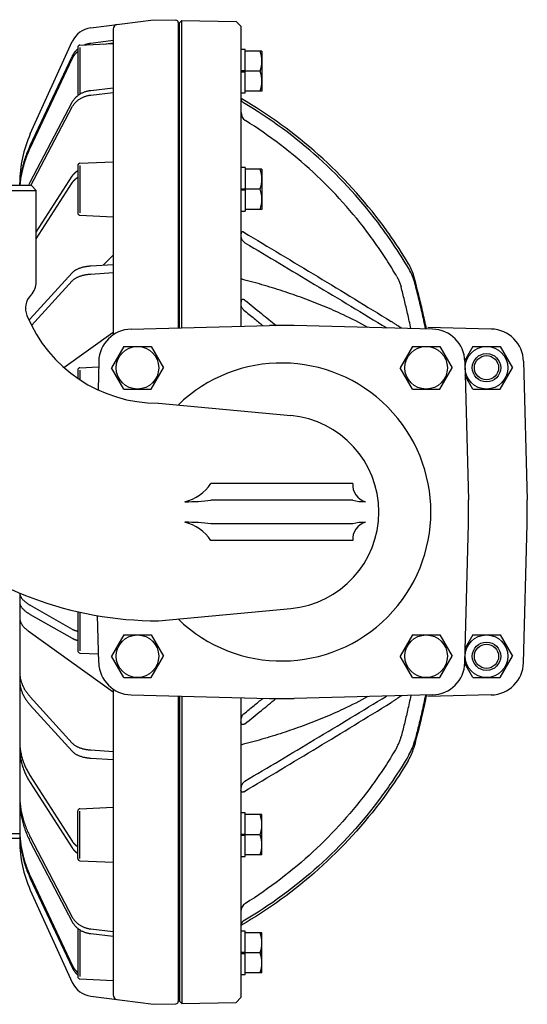
# Model space of a CAD drawing. Extents: x -261 to 1108, y -484 to 1108.
# Drawn here: x 46 to 261, y 692 to 1108 of the extents above; entities that cross this region are included whole.
import ezdxf

# ---------------------------------------------------------------- set-up
doc = ezdxf.new("R2010")
doc.units = 0
doc.header["$LTSCALE"] = 7
doc.layers.add('DRAW2', color=4, linetype='CONTINUOUS')
doc.layers.add('DRAW3', color=1, linetype='CONTINUOUS')

msp = doc.modelspace()

# ---------------------------------------------------------------- linework, layer by layer
at = {"layer": 'DRAW2'}
for p, q in [((76.01, 1104.72), (102.5, 1108.18)), ((102.5, 1108.18), (112.02, 1107.97)), ((114.53, 1107.88), (113.53, 1106.9)), ((114.53, 977.92), (114.53, 1107.88)), ((114.53, 1107.88), (137.53, 1107.37)), ((85.5, 1104.2), (85.5, 974.91)), ((113, 1106.97), (113, 977.86)), ((113.53, 977.89), (113.53, 1106.9)), ((139.53, 1105.33), (137.53, 1107.37)), ((139.53, 978.57), (139.53, 1105.33)), ((76.01, 1098.26), (85.5, 1099.46)), ((50.47, 1059.85), (68.2, 1098.94)), ((70.5, 1096.47), (70.5, 1076.38)), ((71.46, 1097.47), (85.5, 1098.08)), ((71.46, 1096.47), (71.46, 1076.73)), ((81.32, 1097.9), (85.5, 1098.42)), ((141.3, 1095.62), (139.5, 1095.62)), ((141.33, 1077.22), (141.33, 1095.62)), ((50.47, 1054.92), (68.2, 1092.68)), ((50.47, 1053.88), (68.2, 1091.64)), ((148.33, 1094.92), (141.33, 1094.92)), ((148.33, 1094.92), (148.33, 1077.92)), ((139.53, 1086.67), (141.33, 1086.67)), ((139.53, 1086.17), (141.33, 1086.17)), ((147.58, 1086.42), (141.33, 1086.42)), ((76.01, 1078.29), (85.5, 1079.37)), ((76.01, 1076.29), (85.5, 1077.37)), ((139.53, 1077.22), (141.33, 1077.22)), ((148.33, 1077.92), (141.33, 1077.92)), ((50.47, 1039.43), (68.2, 1073.28)), ((50.77, 1038), (68.2, 1071.28)), ((70.5, 1046.47), (70.5, 1026.47)), ((71.46, 1047.47), (85.5, 1048.08)), ((71.46, 1046.47), (71.46, 1026.47)), ((141.33, 1045.67), (139.53, 1045.67)), ((141.33, 1045.67), (141.33, 1027.27)), ((53, 1018.39), (68.2, 1042.08)), ((148.33, 1044.97), (141.33, 1044.97)), ((148.33, 1044.97), (148.33, 1027.97)), ((51, 1038), (-51, 1038)), ((46, 1038), (46, 1039.19)), ((51, 1038), (53, 1036)), ((53, 1015.56), (68.2, 1039.25)), ((-53, 1036), (53, 1036)), ((53, 997.31), (53, 1036)), ((139.53, 1036.72), (141.33, 1036.72)), ((139.53, 1036.22), (141.33, 1036.22)), ((147.58, 1036.47), (141.33, 1036.47)), ((71.46, 1025.47), (85.5, 1024.86)), ((139.53, 1027.27), (141.33, 1027.27)), ((148.33, 1027.97), (141.33, 1027.97)), ((81.43, 1004.45), (85.5, 1008.57)), ((76.01, 1004.09), (85.5, 1004.71)), ((50.47, 981.66), (68.2, 1001.2)), ((76.01, 1000.63), (85.5, 1001.25)), ((51.02, 978.8), (68.2, 997.74)), ((93.04, 977.35), (151.56, 978.87)), ((220.46, 977.35), (161.94, 978.87)), ((64.69, 961.11), (85.5, 976.04)), ((245.28, 977.36), (218.44, 978.06)), ((90.01, 970), (84.78, 961)), ((90.01, 970), (101.49, 970)), ((101.49, 970), (106.72, 961)), ((212.01, 970), (206.78, 961)), ((212.01, 970), (223.49, 970)), ((223.49, 970), (228.72, 961)), ((237.51, 970), (234.08, 964.1)), ((237.51, 970), (248.99, 970)), ((248.99, 970), (254.22, 961)), ((79.4, 963.71), (79.09, 951.65)), ((234.1, 963.71), (235.62, 905.19)), ((258.91, 963.73), (260.43, 905.19)), ((70.5, 959.99), (70.5, 956.56)), ((71.46, 960.99), (79.34, 961.34)), ((71.46, 959.99), (71.46, 955.92)), ((90.01, 952), (84.78, 961)), ((101.49, 952), (106.72, 961)), ((212.01, 952), (206.78, 961)), ((223.49, 952), (228.72, 961)), ((248.99, 952), (254.22, 961)), ((237.51, 952), (234.25, 957.61)), ((90.01, 952), (101.49, 952)), ((212.01, 952), (223.49, 952)), ((237.51, 952), (248.99, 952)), ((104.59, 946), (160.52, 940.83)), ((186.75, 912.06), (126.75, 912.06)), ((186.75, 905), (126.75, 905)), ((186.75, 895), (126.75, 895)), ((234.1, 836.29), (235.62, 894.81)), ((258.91, 836.27), (260.43, 894.81)), ((186.75, 887.94), (126.75, 887.94)), ((46, 865.71), (46, 760.81)), ((50.47, 860.56), (68.2, 850.44)), ((70.5, 857.85), (70.5, 841.36)), ((104.59, 854), (160.52, 859.17)), ((50.47, 856.7), (68.2, 846.58)), ((71.46, 857.64), (71.46, 841.36)), ((79.4, 836.29), (78.89, 856.17)), ((49.59, 849.71), (85.5, 823.96)), ((90.01, 848), (84.78, 839)), ((90.01, 848), (101.49, 848)), ((101.49, 848), (106.72, 839)), ((212.01, 848), (206.78, 839)), ((212.01, 848), (223.49, 848)), ((223.49, 848), (228.72, 839)), ((237.51, 848), (234.25, 842.39)), ((237.51, 848), (248.99, 848)), ((248.99, 848), (254.22, 839)), ((71.46, 840.36), (79.31, 840.01)), ((90.01, 830), (84.78, 839)), ((101.49, 830), (106.72, 839)), ((212.01, 830), (206.78, 839)), ((223.49, 830), (228.72, 839)), ((248.99, 830), (254.22, 839)), ((237.51, 830), (234.08, 835.9)), ((90.01, 830), (101.49, 830)), ((212.01, 830), (223.49, 830)), ((237.51, 830), (248.99, 830)), ((85.5, 825.09), (85.5, 695.8)), ((50.47, 821.81), (68.2, 802.26)), ((93.04, 822.65), (151.56, 821.13)), ((113, 822.14), (113, 693.03)), ((113.5, 822.11), (113.5, 693.1)), ((114.5, 822.08), (114.5, 692.12)), ((139.5, 821.43), (139.5, 694.67)), ((220.46, 822.65), (161.94, 821.13)), ((245.28, 822.64), (218.44, 821.94)), ((50.47, 818.34), (68.2, 798.8)), ((76.01, 799.37), (85.5, 798.75)), ((76.01, 795.91), (85.5, 795.29)), ((50.47, 788.39), (68.2, 760.75)), ((50.47, 785.56), (68.2, 757.92)), ((71.46, 774.53), (85.5, 775.14)), ((70.5, 753.53), (70.5, 773.53)), ((71.46, 753.53), (71.46, 773.53)), ((141.3, 772.73), (139.5, 772.73)), ((141.3, 754.33), (141.3, 772.73)), ((148.33, 772.03), (141.33, 772.03)), ((148.33, 755.03), (148.33, 772.03)), ((16, 764), (46, 764)), ((46, 762), (16, 762)), ((50.47, 762.57), (68.2, 728.72)), ((139.5, 763.78), (141.3, 763.78)), ((139.5, 763.28), (141.3, 763.28)), ((147.58, 763.53), (141.33, 763.53)), ((50.47, 760.57), (68.2, 726.72)), ((139.5, 754.33), (141.3, 754.33)), ((148.33, 755.03), (141.33, 755.03)), ((71.46, 752.53), (85.5, 751.92)), ((50.47, 746.12), (68.2, 708.36)), ((50.47, 745.08), (68.2, 707.32)), ((50.47, 740.15), (68.2, 701.06)), ((70.5, 723.62), (70.5, 703.53)), ((71.46, 723.27), (71.46, 703.53)), ((76.01, 723.71), (85.5, 722.63)), ((76.01, 721.71), (85.5, 720.63)), ((141.3, 722.78), (139.5, 722.78)), ((141.3, 704.38), (141.3, 722.78)), ((148.33, 722.08), (141.33, 722.08)), ((148.33, 705.08), (148.33, 722.08)), ((139.5, 713.83), (141.3, 713.83)), ((139.5, 713.33), (141.3, 713.33)), ((147.58, 713.58), (141.33, 713.58)), ((139.5, 704.38), (141.3, 704.38)), ((148.33, 705.08), (141.33, 705.08)), ((71.46, 702.53), (85.5, 701.92)), ((76.01, 695.28), (102.5, 691.82)), ((102.5, 691.82), (112.02, 692.03)), ((114.5, 692.12), (113.5, 693.1)), ((114.5, 692.12), (137.5, 692.63)), ((139.5, 694.67), (137.5, 692.63))]:
    msp.add_line(p, q, dxfattribs=at)
for points in [[(68.2, 1092.68, -0.006315), (68.31, 1092.89, -0.006332), (68.42, 1093.11, -0.006347), (68.54, 1093.32, -0.006361), (68.66, 1093.53, -0.006303), (68.78, 1093.73, -0.006289), (68.92, 1093.94, -0.006274), (69.05, 1094.14, -0.006259), (69.2, 1094.33, -0.006243), (69.34, 1094.52, -0.006228), (69.5, 1094.71, -0.006212), (69.65, 1094.9, -0.006196), (69.81, 1095.08, -0.00618), (69.98, 1095.25, -0.006164), (70.15, 1095.43, -0.006149), (70.32, 1095.59, -0.006133), (70.5, 1095.76)], [(73.33, 1097.55, -0.004261), (73.49, 1097.61, -0.004256), (73.66, 1097.68, -0.004251), (73.82, 1097.74, -0.004246), (73.98, 1097.79, -0.004241), (74.15, 1097.85, -0.004236), (74.31, 1097.9, -0.004232), (74.48, 1097.95, -0.004228), (74.65, 1098, -0.004224), (74.82, 1098.04, -0.004221), (74.99, 1098.08, -0.004217), (75.16, 1098.12, -0.004214), (75.33, 1098.15, -0.004211), (75.5, 1098.18, -0.004209), (75.67, 1098.21, -0.004206), (75.84, 1098.24, -0.004204), (76.01, 1098.26)], [(68.2, 1091.64, -0.006315), (68.31, 1091.86, -0.006332), (68.42, 1092.07, -0.006347), (68.54, 1092.28, -0.006361), (68.66, 1092.49, -0.006303), (68.78, 1092.7, -0.006289), (68.92, 1092.9, -0.006274), (69.05, 1093.1, -0.006259), (69.2, 1093.3, -0.006243), (69.34, 1093.49, -0.006228), (69.5, 1093.68, -0.006212), (69.65, 1093.86, -0.006196), (69.81, 1094.04, -0.00618), (69.98, 1094.22, -0.006164), (70.15, 1094.39, -0.006149), (70.32, 1094.56, -0.006133), (70.5, 1094.72)], [(68.2, 1073.28, -0.018229), (68.5, 1073.81, -0.017785), (68.84, 1074.31, -0.01732), (69.21, 1074.78, -0.016848), (69.61, 1075.23, -0.01638), (70.04, 1075.65, -0.015929), (70.5, 1076.05, -0.015503), (70.98, 1076.41, -0.015106), (71.48, 1076.74, -0.014741), (72, 1077.05, -0.014411), (72.54, 1077.32, -0.014116), (73.09, 1077.56, -0.013857), (73.66, 1077.77, -0.013635), (74.23, 1077.95, -0.01345), (74.82, 1078.09, -0.013301), (75.41, 1078.21, -0.013187), (76.01, 1078.29)], [(68.2, 1071.28, -0.018229), (68.5, 1071.81, -0.017785), (68.84, 1072.31, -0.01732), (69.21, 1072.78, -0.016848), (69.61, 1073.23, -0.01638), (70.04, 1073.65, -0.015929), (70.5, 1074.05, -0.015503), (70.98, 1074.41, -0.015106), (71.48, 1074.74, -0.014741), (72, 1075.05, -0.014411), (72.54, 1075.32, -0.014116), (73.09, 1075.56, -0.013857), (73.66, 1075.77, -0.013635), (74.23, 1075.95, -0.01345), (74.82, 1076.09, -0.013301), (75.41, 1076.21, -0.013187), (76.01, 1076.29)], [(210.31, 1004.98, 0.018931), (202.08, 1017.62, 0.005396), (199.57, 1021.1, 0.102497), (139.53, 1074.82)], [(210.53, 1002.65, 0.016208), (203.69, 1013.52, 0.005391), (201.27, 1017.04, 0.005396), (198.76, 1020.51, 0.1003), (140.52, 1073.09)], [(205.33, 999.65, 0.005419), (203.2, 1003.2, 0.005401), (201, 1006.71, 0.005392), (198.72, 1010.17, 0.005391), (196.37, 1013.58, 0.005396), (193.94, 1016.94, 0.094201), (141.41, 1065.52, 0.094201)], [(46.1, 1038, -0.0044), (46.16, 1038.82, -0.006893), (46.28, 1040.1, -0.00689), (46.44, 1041.38, -0.006886), (46.64, 1042.65, -0.00688), (46.87, 1043.92, -0.006874), (47.13, 1045.18, -0.006866), (47.43, 1046.43, -0.006857), (47.76, 1047.68, -0.006843), (48.13, 1048.91, -0.006829), (48.53, 1050.13, -0.00682), (48.96, 1051.35, -0.00681), (49.43, 1052.55, -0.006799), (49.93, 1053.73, -0.006786), (50.46, 1054.91)], [(46.18, 1038, -0.005733), (46.28, 1039.07, -0.00689), (46.44, 1040.34, -0.006886), (46.64, 1041.62, -0.00688), (46.87, 1042.88, -0.006874), (47.13, 1044.14, -0.006866), (47.43, 1045.4, -0.006857), (47.76, 1046.64, -0.006843), (48.13, 1047.88, -0.006829), (48.53, 1049.1, -0.00682), (48.96, 1050.31, -0.00681), (49.43, 1051.51, -0.006799), (49.93, 1052.7, -0.006786), (50.46, 1053.87)], [(68.2, 1042.08, -0.007875), (68.31, 1042.25, -0.007677), (68.43, 1042.42, -0.007481), (68.55, 1042.58, -0.007288), (68.68, 1042.74, -0.007099), (68.81, 1042.89, -0.006915), (68.95, 1043.04, -0.006708), (69.09, 1043.19, -0.006514), (69.23, 1043.33, -0.006356), (69.37, 1043.47, -0.006202), (69.52, 1043.6, -0.006052), (69.68, 1043.73, -0.005908), (69.83, 1043.86, -0.005769), (69.99, 1043.98, -0.005635), (70.16, 1044.1, -0.005507), (70.32, 1044.22, -0.005384), (70.49, 1044.33)], [(68.2, 1039.25, -0.007875), (68.31, 1039.42, -0.007677), (68.43, 1039.59, -0.007481), (68.55, 1039.75, -0.007289), (68.68, 1039.91, -0.0071), (68.81, 1040.06, -0.006915), (68.95, 1040.21, -0.006708), (69.09, 1040.36, -0.006515), (69.23, 1040.5, -0.006356), (69.37, 1040.64, -0.006202), (69.52, 1040.77, -0.006053), (69.68, 1040.9, -0.005908), (69.83, 1041.03, -0.005769), (69.99, 1041.15, -0.005636), (70.16, 1041.28, -0.005507), (70.32, 1041.39, -0.005384), (70.49, 1041.51)], [(49.75, 1038, -0.002637), (49.94, 1038.38, -0.007173), (50.46, 1039.42)], [(140.72, 1018.28, 0.048847), (140.45, 1018.41, 0.081669), (140.16, 1018.47, 0.134169), (139.87, 1018.4, 0.133046), (139.66, 1018.19, 0.082031), (139.56, 1017.91, 0.048862), (139.53, 1017.61)], [(141.2, 1013.82, -0.057159), (140.74, 1014.18, -0.039119), (140.36, 1014.62, -0.032597), (140.04, 1015.1, -0.032172), (139.79, 1015.63, -0.039418), (139.61, 1016.19, -0.055326), (139.53, 1016.76)], [(140.72, 1018.28, -0.001113), (171.92, 999.55, -0.002726), (202.97, 980.58)], [(141.2, 1013.82, -0.000752), (170.62, 996.25, -0.001865), (201.1, 977.83)], [(68.2, 1001.2, -0.025984), (68.58, 1001.57, -0.021683), (68.99, 1001.91, -0.018394), (69.43, 1002.21, -0.015827), (69.88, 1002.48, -0.013881), (70.35, 1002.73, -0.012349), (70.84, 1002.95, -0.011104), (71.33, 1003.14, -0.01015), (71.83, 1003.32, -0.009374), (72.34, 1003.47, -0.008741), (72.86, 1003.61, -0.008224), (73.37, 1003.73, -0.007806), (73.9, 1003.83, -0.007469), (74.42, 1003.92, -0.007202), (74.95, 1003.99, -0.006994), (75.48, 1004.05, -0.006839), (76.01, 1004.09)], [(68.2, 997.74, -0.025984), (68.58, 998.11, -0.021683), (68.99, 998.44, -0.018394), (69.43, 998.75, -0.015827), (69.88, 999.02, -0.013881), (70.35, 999.26, -0.012349), (70.84, 999.48, -0.011104), (71.33, 999.68, -0.01015), (71.83, 999.85, -0.009374), (72.34, 1000.01, -0.008741), (72.86, 1000.15, -0.008224), (73.37, 1000.27, -0.007806), (73.9, 1000.37, -0.007469), (74.42, 1000.46, -0.007202), (74.95, 1000.53, -0.006994), (75.48, 1000.59, -0.006839), (76.01, 1000.63)], [(205.33, 999.65, -0.011535), (205.72, 998.95, -0.011438), (206.07, 998.24, -0.011338), (206.39, 997.52, -0.011249), (206.67, 996.78, -0.011137), (206.93, 996.02, -0.011061), (207.15, 995.26)], [(217.91, 977.39, 0.00519), (216.28, 984.86, 0.004722), (214.66, 991.63, 0.005696), (212.55, 999.74, 0.005696)], [(193.17, 978.04, 0.01706), (182.78, 983.35, 0.011612), (174.38, 987.06, 0.010222), (165.83, 990.4, 0.009145), (157.16, 993.4, 0.008292), (148.39, 996.11, 0.007594), (139.54, 998.53)], [(211.33, 977.56, 0.004506), (209.93, 983.93, 0.004031), (208.58, 989.61, 0.004035), (207.15, 995.26)], [(217.52, 977.4, 0.004874), (216.01, 984.41, 0.004407), (214.52, 990.72, 0.004163), (213.01, 996.65, 0.004163)], [(141.2, 989.55, 0.05367), (140.85, 989.77, 0.085779), (140.45, 989.9, 0.138744), (140.04, 989.84, 0.140961), (139.73, 989.57, 0.090372), (139.58, 989.18, 0.054937), (139.53, 988.77)], [(140.72, 985.35, -0.043652), (140.38, 985.68, -0.035511), (140.1, 986.06, -0.031665), (139.87, 986.47, -0.03149), (139.69, 986.91, -0.035807), (139.58, 987.37, -0.043283), (139.53, 987.84)], [(141.2, 989.55, -0.000094), (148.15, 983.93, -0.00014), (154.33, 978.92)], [(140.72, 985.35, -0.00007), (145.15, 981.76, -0.000086), (148.77, 978.81)], [(49.93, 981.05, -0.000821), (49.98, 981.1, -0.007948), (50.45, 981.64)], [(207.47, 977.67, 0.00381), (205.86, 978.74, 0.001326), (205.29, 979.11, 0.001317), (204.71, 979.48, 0.0013), (204.13, 979.85, 0.001269), (203.56, 980.21, 0.001241), (202.98, 980.57)], [(46, 862.04, 0.033601), (46.03, 861.59, 0.031977), (46.12, 861.15, 0.029219), (46.26, 860.72, 0.025878), (46.45, 860.31, 0.022535), (46.68, 859.91, 0.019468), (46.94, 859.54, 0.016794), (47.23, 859.19, 0.014532), (47.54, 858.86, 0.012628), (47.86, 858.54, 0.011067), (48.2, 858.24, 0.009745), (48.56, 857.96, 0.008662), (48.92, 857.69, 0.007748), (49.29, 857.43, 0.00696), (49.67, 857.18, 0.006304), (50.05, 856.94, 0.005741), (50.45, 856.71)], [(46.01, 865.71, 0.018645), (46.03, 865.46, 0.031977), (46.12, 865.01, 0.029219), (46.26, 864.58, 0.025878), (46.45, 864.17, 0.022535), (46.68, 863.78, 0.019468), (46.94, 863.41, 0.016794), (47.23, 863.06, 0.014532), (47.54, 862.72, 0.012628), (47.86, 862.41, 0.011067), (48.2, 862.11, 0.009745), (48.56, 861.82, 0.008662), (48.92, 861.55, 0.007748), (49.29, 861.29, 0.00696), (49.67, 861.04, 0.006304), (50.05, 860.8, 0.005741), (50.45, 860.57)], [(46, 855.43, 0.021829), (46.02, 854.99, 0.021438), (46.08, 854.56, 0.020729), (46.17, 854.13, 0.019793), (46.3, 853.72, 0.018683), (46.46, 853.31, 0.017476), (46.64, 852.91, 0.016218), (46.86, 852.53, 0.014996), (47.1, 852.17, 0.013856), (47.35, 851.81, 0.01279), (47.63, 851.48, 0.01181), (47.93, 851.15, 0.010902), (48.23, 850.84, 0.010088), (48.55, 850.54, 0.009371), (48.88, 850.26, 0.008725), (49.23, 849.98, 0.008145), (49.58, 849.72)], [(68.2, 850.44, 0.0085), (68.34, 850.37, 0.007438), (68.47, 850.3, 0.006577), (68.61, 850.24, 0.005827), (68.75, 850.18, 0.005256), (68.89, 850.12, 0.004773), (69.03, 850.06, 0.004362), (69.17, 850.01, 0.004009), (69.32, 849.96, 0.003688), (69.46, 849.91, 0.003414), (69.61, 849.86, 0.003189), (69.75, 849.82, 0.00299), (69.9, 849.78, 0.002813), (70.04, 849.73, 0.002654), (70.19, 849.69, 0.002512), (70.34, 849.66, 0.002385), (70.49, 849.62)], [(68.2, 846.58, 0.0085), (68.34, 846.51, 0.007438), (68.47, 846.44, 0.006577), (68.61, 846.37, 0.005827), (68.75, 846.31, 0.005256), (68.89, 846.25, 0.004773), (69.03, 846.2, 0.004362), (69.17, 846.14, 0.004009), (69.32, 846.09, 0.003688), (69.46, 846.05, 0.003414), (69.61, 846, 0.003189), (69.75, 845.95, 0.00299), (69.9, 845.91, 0.002813), (70.04, 845.87, 0.002654), (70.19, 845.83, 0.002512), (70.34, 845.79, 0.002385), (70.49, 845.76)], [(46, 832.14, 0.014354), (46.02, 831.42, 0.01425), (46.08, 830.7, 0.014046), (46.18, 829.99, 0.013751), (46.33, 829.29, 0.013379), (46.51, 828.59, 0.012944), (46.72, 827.91, 0.012463), (46.97, 827.23, 0.011931), (47.25, 826.57, 0.011404), (47.57, 825.93, 0.010871), (47.91, 825.29, 0.010342), (48.28, 824.68, 0.009824), (48.67, 824.08, 0.009323), (49.09, 823.49, 0.008828), (49.52, 822.92, 0.008375), (49.98, 822.36, 0.007948), (50.45, 821.82)], [(46, 828.67, 0.014354), (46.02, 827.96, 0.01425), (46.08, 827.24, 0.014046), (46.18, 826.53, 0.013751), (46.33, 825.82, 0.013379), (46.51, 825.13, 0.012944), (46.72, 824.44, 0.012463), (46.97, 823.77, 0.011931), (47.25, 823.11, 0.011404), (47.57, 822.46, 0.010871), (47.91, 821.83, 0.010342), (48.28, 821.21, 0.009824), (48.67, 820.61, 0.009323), (49.09, 820.02, 0.008828), (49.52, 819.45, 0.008375), (49.98, 818.9, 0.007948), (50.45, 818.36)], [(193.13, 821.96, -0.01706), (182.74, 816.65, -0.011612), (174.35, 812.94, -0.010222), (165.8, 809.6, -0.009145), (157.13, 806.6, -0.008292), (148.36, 803.89, -0.007594), (139.5, 801.47)], [(140.69, 814.65, 0.00007), (145.11, 818.24, 0.000086), (148.74, 821.19)], [(141.17, 786.18, 0.000752), (170.59, 803.75, 0.001865), (201.06, 822.17)], [(141.17, 810.45, 0.000094), (148.12, 816.07, 0.00014), (154.29, 821.08)], [(207.43, 822.33, -0.00381), (205.82, 821.26, -0.001326), (205.25, 820.89, -0.001317), (204.68, 820.52, -0.0013), (204.1, 820.15, -0.001269), (203.52, 819.79, -0.001241), (202.94, 819.43)], [(211.3, 822.44, -0.004506), (209.9, 816.07, -0.004031), (208.55, 810.39, -0.004035), (207.11, 804.74)], [(217.87, 822.61, -0.00519), (216.25, 815.14, -0.004722), (214.63, 808.37, -0.005696), (212.51, 800.26, -0.005696)], [(217.49, 822.6, -0.004874), (215.97, 815.59, -0.004407), (214.48, 809.28, -0.004163), (212.98, 803.35, -0.004163)], [(140.69, 781.72, 0.001113), (171.89, 800.45, 0.002726), (202.94, 819.42)], [(140.69, 814.65, 0.043652), (140.35, 814.32, 0.035511), (140.07, 813.94, 0.031665), (139.84, 813.53, 0.03149), (139.66, 813.09, 0.035807), (139.54, 812.63, 0.043283), (139.5, 812.16)], [(141.17, 810.45, -0.05367), (140.82, 810.23, -0.085779), (140.42, 810.1, -0.138744), (140.01, 810.16, -0.140961), (139.7, 810.43, -0.090372), (139.54, 810.82, -0.054937), (139.5, 811.23)], [(205.3, 800.35, 0.011535), (205.68, 801.05, 0.011438), (206.03, 801.76, 0.011338), (206.35, 802.48, 0.011249), (206.64, 803.22, 0.011137), (206.89, 803.98, 0.011061), (207.11, 804.74)], [(46, 802.99, 0.009666), (46.02, 802.03, 0.009646), (46.07, 801.06, 0.009604), (46.17, 800.1, 0.009541), (46.3, 799.14, 0.009459), (46.46, 798.19, 0.009359), (46.67, 797.24, 0.009242), (46.9, 796.3, 0.00911), (47.17, 795.38, 0.008952), (47.48, 794.46, 0.008797), (47.82, 793.55, 0.008634), (48.18, 792.66, 0.008462), (48.58, 791.78, 0.008285), (49.01, 790.91, 0.008103), (49.47, 790.06, 0.007919), (49.95, 789.22, 0.007734), (50.46, 788.4)], [(46, 800.17, 0.009666), (46.02, 799.2, 0.009646), (46.07, 798.23, 0.009604), (46.17, 797.27, 0.009541), (46.3, 796.31, 0.009459), (46.46, 795.36, 0.009359), (46.67, 794.41, 0.009242), (46.9, 793.48, 0.00911), (47.17, 792.55, 0.008952), (47.48, 791.63, 0.008797), (47.82, 790.72, 0.008634), (48.18, 789.83, 0.008462), (48.58, 788.95, 0.008285), (49.01, 788.08, 0.008103), (49.47, 787.23, 0.007919), (49.95, 786.39, 0.007734), (50.46, 785.57)], [(68.2, 802.26, 0.025984), (68.58, 801.89, 0.021683), (68.99, 801.56, 0.018394), (69.43, 801.25, 0.015827), (69.88, 800.98, 0.013881), (70.35, 800.74, 0.012349), (70.84, 800.52, 0.011104), (71.33, 800.32, 0.01015), (71.83, 800.15, 0.009374), (72.34, 799.99, 0.008741), (72.86, 799.85, 0.008224), (73.37, 799.73, 0.007806), (73.9, 799.63, 0.007469), (74.42, 799.54, 0.007202), (74.95, 799.47, 0.006994), (75.48, 799.41, 0.006839), (76.01, 799.37)], [(205.3, 800.35, -0.005419), (203.17, 796.8, -0.005401), (200.97, 793.29, -0.005392), (198.69, 789.83, -0.005391), (196.33, 786.42, -0.005396), (193.9, 783.06, -0.094201), (141.38, 734.48, -0.094201)], [(68.2, 798.8, 0.025984), (68.58, 798.43, 0.021683), (68.99, 798.09, 0.018394), (69.43, 797.79, 0.015827), (69.88, 797.52, 0.013881), (70.35, 797.27, 0.012349), (70.84, 797.05, 0.011104), (71.33, 796.86, 0.01015), (71.83, 796.68, 0.009374), (72.34, 796.53, 0.008741), (72.86, 796.39, 0.008224), (73.37, 796.27, 0.007806), (73.9, 796.17, 0.007469), (74.42, 796.08, 0.007202), (74.95, 796.01, 0.006994), (75.48, 795.95, 0.006839), (76.01, 795.91)], [(210.49, 797.35, -0.016208), (203.66, 786.48, -0.005391), (201.23, 782.96, -0.005396), (198.73, 779.49, -0.1003), (140.48, 726.91)], [(210.28, 795.02, -0.018931), (202.05, 782.38, -0.005396), (199.53, 778.9, -0.102497), (139.5, 725.18)], [(141.17, 786.18, 0.057159), (140.71, 785.82, 0.039119), (140.32, 785.38, 0.032597), (140, 784.9, 0.032172), (139.75, 784.37, 0.039418), (139.57, 783.81, 0.055326), (139.5, 783.24)], [(46, 780.46, 0.007753), (46.02, 779.3, 0.007748), (46.07, 778.14, 0.007738), (46.16, 776.98, 0.007722), (46.29, 775.82, 0.007701), (46.45, 774.67, 0.007674), (46.65, 773.52, 0.007636), (46.88, 772.38, 0.007596), (47.14, 771.25, 0.007556), (47.44, 770.13, 0.007512), (47.78, 769.01, 0.007464), (48.15, 767.91, 0.007412), (48.55, 766.82, 0.007357), (48.98, 765.74, 0.007298), (49.44, 764.67, 0.007237), (49.94, 763.62, 0.007173), (50.46, 762.58)], [(140.69, 781.72, -0.048847), (140.42, 781.59, -0.081669), (140.12, 781.53, -0.134169), (139.84, 781.6, -0.133046), (139.63, 781.81, -0.082031), (139.53, 782.09, -0.048862), (139.5, 782.39)], [(46, 778.46, 0.007753), (46.02, 777.3, 0.007748), (46.07, 776.14, 0.007738), (46.16, 774.98, 0.007722), (46.29, 773.82, 0.007701), (46.45, 772.67, 0.007674), (46.65, 771.52, 0.007636), (46.88, 770.38, 0.007596), (47.14, 769.25, 0.007556), (47.44, 768.13, 0.007512), (47.78, 767.01, 0.007464), (48.15, 765.91, 0.007412), (48.55, 764.82, 0.007357), (48.98, 763.74, 0.007298), (49.44, 762.67, 0.007237), (49.94, 761.62, 0.007173), (50.46, 760.58)], [(46, 766.07, 0.006895), (46.02, 764.79, 0.006896), (46.07, 763.5, 0.006895), (46.16, 762.22, 0.006893), (46.28, 760.93, 0.00689), (46.44, 759.66, 0.006886), (46.64, 758.38, 0.00688), (46.87, 757.12, 0.006874), (47.13, 755.86, 0.006866), (47.43, 754.6, 0.006857), (47.76, 753.36, 0.006843), (48.13, 752.12, 0.006829), (48.53, 750.9, 0.00682), (48.96, 749.69, 0.00681), (49.43, 748.49, 0.006799), (49.93, 747.3, 0.006786), (50.46, 746.13)], [(46, 765.04, 0.006895), (46.02, 763.75, 0.006896), (46.07, 762.46, 0.006895), (46.16, 761.18, 0.006893), (46.28, 759.9, 0.00689), (46.44, 758.62, 0.006886), (46.64, 757.35, 0.00688), (46.87, 756.08, 0.006874), (47.13, 754.82, 0.006866), (47.43, 753.57, 0.006857), (47.76, 752.32, 0.006843), (48.13, 751.09, 0.006829), (48.53, 749.87, 0.00682), (48.96, 748.65, 0.00681), (49.43, 747.45, 0.006799), (49.93, 746.27, 0.006786), (50.46, 745.09)], [(68.2, 760.75, 0.007875), (68.31, 760.58, 0.007677), (68.43, 760.41, 0.007481), (68.55, 760.25, 0.007289), (68.68, 760.09, 0.0071), (68.81, 759.94, 0.006915), (68.95, 759.79, 0.006708), (69.09, 759.64, 0.006515), (69.23, 759.5, 0.006356), (69.37, 759.36, 0.006202), (69.52, 759.23, 0.006052), (69.68, 759.1, 0.005908), (69.83, 758.97, 0.005769), (69.99, 758.85, 0.005636), (70.16, 758.72, 0.005507), (70.32, 758.61, 0.005384), (70.49, 758.49)], [(68.2, 757.92, 0.007875), (68.31, 757.75, 0.007677), (68.43, 757.58, 0.007481), (68.55, 757.42, 0.007288), (68.68, 757.26, 0.007099), (68.81, 757.11, 0.006915), (68.95, 756.96, 0.006708), (69.09, 756.81, 0.006514), (69.23, 756.67, 0.006356), (69.37, 756.53, 0.006202), (69.52, 756.4, 0.006052), (69.68, 756.27, 0.005908), (69.83, 756.14, 0.005769), (69.99, 756.02, 0.005635), (70.16, 755.9, 0.005507), (70.32, 755.78, 0.005384), (70.49, 755.67)], [(68.2, 728.72, 0.018228), (68.5, 728.19, 0.017785), (68.84, 727.69, 0.01732), (69.21, 727.22, 0.016848), (69.61, 726.77, 0.01638), (70.04, 726.35, 0.015929), (70.5, 725.95, 0.015503), (70.98, 725.59, 0.015106), (71.48, 725.26, 0.014741), (72, 724.95, 0.014411), (72.54, 724.68, 0.014116), (73.09, 724.44, 0.013857), (73.66, 724.23, 0.013635), (74.23, 724.05, 0.01345), (74.82, 723.91, 0.013301), (75.41, 723.79, 0.013188), (76.01, 723.71)], [(68.2, 726.72, 0.018229), (68.5, 726.19, 0.017785), (68.84, 725.69, 0.01732), (69.21, 725.22, 0.016848), (69.61, 724.77, 0.01638), (70.04, 724.35, 0.01593), (70.5, 723.95, 0.015503), (70.98, 723.59, 0.015106), (71.48, 723.26, 0.014741), (72, 722.95, 0.014411), (72.54, 722.68, 0.014116), (73.09, 722.44, 0.013857), (73.66, 722.23, 0.013635), (74.23, 722.05, 0.01345), (74.82, 721.91, 0.0133), (75.41, 721.79, 0.013187), (76.01, 721.71)], [(68.2, 708.36, 0.006315), (68.31, 708.14, 0.006332), (68.42, 707.93, 0.006347), (68.54, 707.72, 0.006361), (68.66, 707.51, 0.006303), (68.78, 707.3, 0.006289), (68.92, 707.1, 0.006274), (69.05, 706.9, 0.006259), (69.2, 706.7, 0.006243), (69.34, 706.51, 0.006228), (69.5, 706.32, 0.006212), (69.65, 706.14, 0.006196), (69.81, 705.96, 0.00618), (69.98, 705.78, 0.006164), (70.15, 705.61, 0.006149), (70.32, 705.44, 0.006133), (70.5, 705.28)], [(68.2, 707.32, 0.006315), (68.31, 707.11, 0.006332), (68.42, 706.89, 0.006347), (68.54, 706.68, 0.006361), (68.66, 706.47, 0.006303), (68.78, 706.27, 0.006289), (68.92, 706.06, 0.006274), (69.05, 705.86, 0.006259), (69.2, 705.67, 0.006243), (69.34, 705.48, 0.006227), (69.5, 705.29, 0.006212), (69.65, 705.1, 0.006196), (69.81, 704.92, 0.00618), (69.98, 704.75, 0.006164), (70.15, 704.57, 0.006149), (70.32, 704.41, 0.006133), (70.5, 704.24)]]:
    msp.add_lwpolyline(points, format="xyb", dxfattribs=at)
for centre, radius in [((95.75, 961), 9), ((217.75, 961), 9), ((243.25, 961), 9), ((243.25, 961), 6), ((95.75, 839), 9), ((217.75, 839), 9), ((243.25, 839), 9), ((243.25, 839), 6)]:
    msp.add_circle(centre, radius, dxfattribs=at)
for centre, radius, start, end in [((112, 1106.97), 1, 0, 88.7111), ((77.31, 1094.8), 10, 97.4421, 155.596), ((87.5, 1104.2), 2, 97.4421, 180), ((71.5, 1096.47), 1, 92.5, 180), ((136.06, 1090.67), 12.28, 339.7463, 20.2537), ((136.06, 1082.17), 12.28, 339.7463, 20.2537), ((71.5, 1076.38), 1, 180, 197.2614), ((141.53, 1074.81), 2, 177.88, 239.382), ((143.53, 1068.91), 4, 180, 237.9975), ((96, 1039.19), 50, 155.596, 180), ((71.5, 1046.47), 1, 92.5, 180), ((136.06, 1040.72), 12.28, 339.7463, 20.2537), ((136.06, 1032.22), 12.28, 339.7463, 20.2537), ((71.5, 1026.47), 1, 180, 267.5), ((192.29, 994.2), 21, 15.2761, 30.9065), ((189.8, 990.55), 24, 14.7332, 30.2862), ((45, 997.31), 8, 315.6705, 0), ((56.45, 986.13), 8, 135.6705, 202.4628), ((104.5, 1006), 60, 202.4628, 270), ((156.75, 778.93), 200, 88.5121, 91.4879), ((93.4, 963.35), 14, 91.4879, 178.5121), ((220.1, 963.35), 14, 1.4879, 88.5121), ((244.92, 963.37), 14, 1.4879, 88.5121), ((156.75, 900), 63, 225.8825, 134.1175), ((71.5, 959.99), 1, 92.5, 180), ((156.75, 900), 41, 275.2809, 84.7191), ((111.44, 922.11), 18.32, 283.8674, 326.7087), ((194.06, 911.43), 7.34, 175.0586, 255.1446), ((35.68, 900), 200, 358.5121, 1.4879), ((60.5, 900), 200, 358.5121, 1.4879), ((111.44, 877.89), 18.32, 33.2913, 76.1326), ((194.06, 888.57), 7.34, 104.8554, 184.9414), ((104.5, 1006), 152, 229.2224, 270), ((71.5, 841.36), 1, 180, 267.5), ((93.4, 836.65), 14, 181.4879, 268.5121), ((220.1, 836.65), 14, 271.4879, 358.5121), ((244.92, 836.63), 14, 271.4879, 358.5121), ((156.75, 1021.07), 200, 268.5121, 271.4879), ((192.25, 805.8), 21, 329.0935, 344.7239), ((189.77, 809.45), 24, 329.7138, 345.2668), ((71.5, 773.53), 1, 92.5, 180), ((136.06, 767.78), 12.28, 339.7463, 20.2537), ((136.06, 759.28), 12.28, 339.7463, 20.2537), ((96, 760.81), 50, 180, 204.404), ((71.5, 753.53), 1, 180, 267.5), ((143.5, 731.09), 4, 122.0025, 180), ((141.5, 725.19), 2, 120.618, 182.12), ((71.5, 723.62), 1, 162.7371, 180), ((136.06, 717.83), 12.28, 339.7463, 20.2537), ((136.06, 709.33), 12.28, 339.7463, 20.2537), ((77.31, 705.2), 10, 204.404, 262.5579), ((71.5, 703.53), 1, 180, 267.5), ((87.5, 695.8), 2, 180, 262.5579), ((112, 693.03), 1, 271.2889, 0)]:
    msp.add_arc(centre, radius, start, end, dxfattribs=at)
for centre, major_axis, ratio, start_param, end_param in [((115.83, 909.33), (-21.84, 0), 0.22893, 1.570796, 2.094395), ((192.18, 909.33), (-10.86, 0), 0.460227, 1.047198, 1.570796), ((115.83, 890.67), (-21.84, 0), 0.22893, 4.18879, 4.712389), ((192.18, 890.67), (-10.86, 0), 0.460227, 4.712389, 5.235988)]:
    msp.add_ellipse(centre, major_axis=major_axis, ratio=ratio, start_param=start_param, end_param=end_param, dxfattribs=at)
at = {"layer": 'DRAW3'}
for centre in [(243.25, 961), (243.25, 839)]:
    msp.add_circle(centre, 5.12, dxfattribs=at)

doc.saveas('drawing.dxf')
